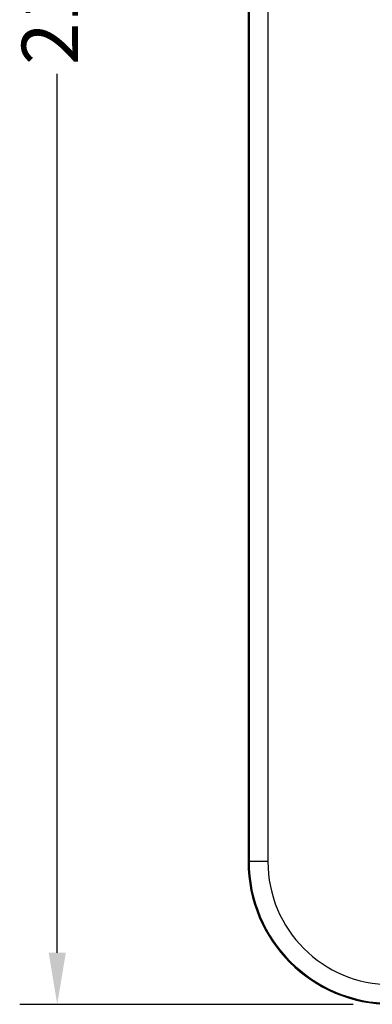
# Model space of a CAD drawing. Units: millimetres. Extents: x 632 to 6665, y 553 to 4560.
# Drawn here: x 632 to 1007, y 2155 to 3204 of the extents above; entities that cross this region are included whole.
import ezdxf

# ---------------------------------------------------------------- set-up
doc = ezdxf.new("R2010")
doc.units = ezdxf.units.MM
doc.header["$PDSIZE"] = -1
doc.styles.get("Standard").update_dxf_attribs({"font": 'arial.ttf'})
doc.dimstyles.new('ISO-25', dxfattribs={"dimtxt": 60, "dimasz": 55, "dimexe": 40, "dimexo": 40, "dimgap": 10, "dimtad": 0, "dimdsep": 46, "dimtxsty": 'Standard', "dimcen": 2.5, "dimclrd": 8, "dimclre": 8, "dimadec": 0, "dimazin": 0, "dimtfac": 1, "dimtmove": 0, "dimatfit": 3, "dimfxl": 1, "dimtfill": 1, "dimarcsym": 0})

# ---------------------------------------------------------------- blocks, each defined once
blk = doc.blocks.new('*D14')
at = {"color": 8, "lineweight": -2, "transparency": 16777216}
for p, q in [((987.1, 4338.3), (631.7, 4338.3)), ((671.7, 4283.3), (671.7, 3346.9)), ((671.7, 2210.3), (671.7, 3146.7)), ((987.1, 2155.3), (631.7, 2155.3))]:
    blk.add_line(p, q, dxfattribs=at)
at = {"color": 8, "transparency": 16777216}
for points in [[(662.6, 4283.3), (680.9, 4283.3), (671.7, 4338.3)], [(662.6, 2210.3), (680.9, 2210.3), (671.7, 2155.3)]]:
    blk.add_solid(points, dxfattribs=at)
at = {"layer": 'Defpoints', "color": 0, "transparency": 16777216}
for p in [(671.7, 4338.3), (1027.1, 4338.3), (1027.1, 2155.3)]:
    blk.add_point(p, dxfattribs=at)
at = {"color": 0, "transparency": 16777216, "insert": (671.7, 3246.8), "char_height": 60, "attachment_point": 5, "rotation": 90, "bg_fill": 3, "box_fill_scale": 1.1, "bg_fill_color": 256, "bg_fill_true_color": 13158600, "bg_fill_transparency": 0}
blk.add_mtext('2183', dxfattribs=at)

msp = doc.modelspace()

# ---------------------------------------------------------------- linework, layer by layer
for p, q in [((875.055, 4186.264), (875.055, 2307.394)), ((876.108, 4186.264), (876.108, 2307.394)), ((896.107, 4186.264), (896.107, 2307.394)), ((876.108, 2307.394), (875.055, 2307.394)), ((896.107, 2307.394), (876.108, 2307.394))]:
    msp.add_line(p, q)
for radius in [152.065, 151.011, 131.012]:
    msp.add_arc((1027.119, 2307.394), radius, 180, 270)

# ---------------------------------------------------------------- next in the draw order: dimensions: what is measured, and where the dimension line sits
dim = msp.add_linear_dim(base=(671.722, 4338.329), p1=(1027.119, 2155.329), p2=(1027.119, 4338.329), angle=90, dimstyle='ISO-25')
dim.commit()
dim.dimension.update_dxf_attribs({"geometry": '*D14', "text_midpoint": (671.722, 3246.829)})

doc.saveas('drawing.dxf')
